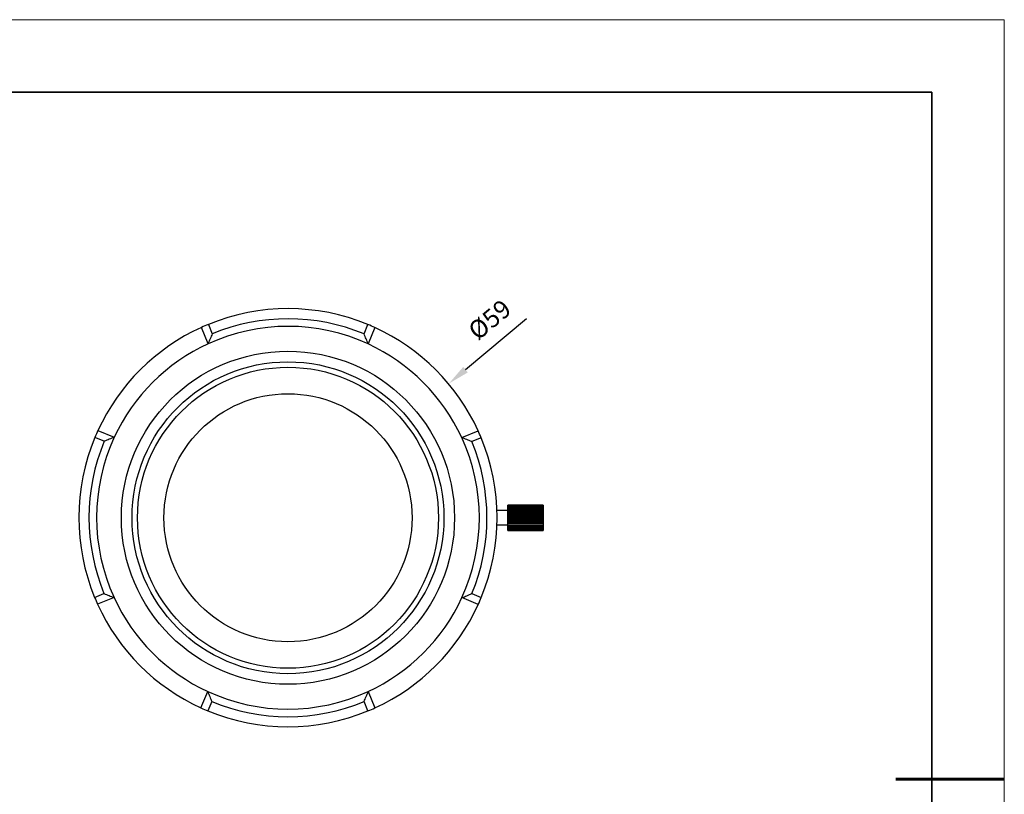
# Model space of a CAD drawing. Units: millimetres. Extents: x 12216 to 12513, y -7597 to -7387.
# Drawn here: x 12377 to 12513, y -7494 to -7387 of the extents above; entities that cross this region are included whole.
import ezdxf

# ---------------------------------------------------------------- set-up
doc = ezdxf.new("R2010")
doc.units = ezdxf.units.MM
doc.header["$LTSCALE"] = 10
doc.header["$PDMODE"] = 34
doc.layers.add('粗实线层', color=7, linetype='Continuous', lineweight=35)
doc.layers.add('细实线层', color=7, linetype='Continuous', lineweight=18)
doc.styles.add('TH-GBD2M', font='calibri.ttf', dxfattribs={"width": 0.8, "height": 2.5})
doc.dimstyles.new('TH-GBD2M', dxfattribs={"dimtxt": 2.5, "dimasz": 3, "dimexe": 2, "dimexo": 0, "dimgap": 1.5, "dimtad": 1, "dimdec": 4, "dimzin": 9, "dimdsep": 46, "dimtxsty": 'TH-GBD2M', "dimcen": 0, "dimclrt": 3, "dimadec": 0, "dimazin": 3, "dimtfac": 1, "dimtdec": 4, "dimtofl": 0, "dimtmove": 0, "dimatfit": 3, "dimfxl": 1, "dimtolj": 1, "dimtzin": 0, "dimarcsym": 0})

# ---------------------------------------------------------------- blocks, each defined once
blk = doc.blocks.new('*X52')
at = {"layer": '粗实线层'}
for p, q in [((138.5, 95), (-138.5, 95)), ((138.5, -95), (138.5, 95))]:
    blk.add_line(p, q, dxfattribs=at)
at = {"layer": '粗实线层', "lineweight": 60}
blk.add_line((148.5, 0), (133.5, 0), dxfattribs=at)
at = {"layer": '细实线层'}
for p, q in [((148.5, 105), (-148.5, 105)), ((148.5, -105), (148.5, 105))]:
    blk.add_line(p, q, dxfattribs=at)
blk = doc.blocks.new('*D176')
at = {"color": 0, "linetype": 'ByBlock', "lineweight": -2, "transparency": 16777216}
blk.add_line((12447.25, -7428.06), (12438.82, -7435.09), dxfattribs=at)
at = {"color": 0, "transparency": 16777216}
blk.add_solid([(12438.5, -7434.71), (12439.14, -7435.47), (12436.52, -7437.01)], dxfattribs=at)
at = {"layer": 'Defpoints', "color": 0, "transparency": 16777216}
for p in [(12436.52, -7437.01), (12394.3, -7472.26)]:
    blk.add_point(p, dxfattribs=at)
at = {"color": 3, "transparency": 16777216, "insert": (12442.15, -7428.17), "char_height": 2.5, "attachment_point": 5, "rotation": 39.858, "style": 'TH-GBD2M'}
blk.add_mtext('\\A1;%%C59', dxfattribs=at)

msp = doc.modelspace()

# ---------------------------------------------------------------- linework, layer by layer
at = {"color": 7, "linetype": 'Continuous', "lineweight": 25}
for p, q in [((12403.24074, -7431.51308), (12402.30257, -7429.24814)), ((12403.26652, -7428.8306), (12403.80214, -7430.1237)), ((12424.80106, -7430.14703), (12425.33667, -7428.85394)), ((12426.29977, -7429.27352), (12425.36153, -7431.53865)), ((12388.00172, -7443.49742), (12390.26699, -7444.43573)), ((12438.29787, -7444.47499), (12440.563, -7443.53675)), ((12388.87377, -7444.99554), (12387.58068, -7444.45992)), ((12440.98258, -7444.49984), (12439.68949, -7445.03546)), ((12444.65321, -7454.58318), (12443.1666, -7454.58318)), ((12449.55319, -7453.8056), (12444.65321, -7453.8056)), ((12444.65321, -7453.8056), (12444.65321, -7453.80619)), ((12444.65321, -7453.80619), (12449.55319, -7453.80619)), ((12444.65321, -7453.85842), (12444.65321, -7453.80619)), ((12449.55319, -7453.85842), (12444.65321, -7453.85842)), ((12444.65321, -7453.85842), (12444.65321, -7453.86016)), ((12444.65321, -7453.86016), (12449.55319, -7453.86016)), ((12444.65321, -7453.96303), (12444.65321, -7453.86016)), ((12449.55319, -7453.96303), (12444.65321, -7453.96303)), ((12444.65321, -7453.96303), (12444.65321, -7453.96588)), ((12444.65321, -7453.96588), (12449.55319, -7453.96588)), ((12444.65321, -7454.11626), (12444.65321, -7453.96588)), ((12449.55319, -7454.11626), (12444.65321, -7454.11626)), ((12444.65321, -7454.11626), (12444.65321, -7454.12013)), ((12444.65321, -7454.12013), (12449.55319, -7454.12013)), ((12444.65321, -7454.31346), (12444.65321, -7454.12013)), ((12449.55319, -7454.31346), (12444.65321, -7454.31346)), ((12444.65321, -7454.31346), (12444.65321, -7454.31823)), ((12444.65321, -7454.31823), (12449.55319, -7454.31823)), ((12444.65321, -7454.53009), (12444.65321, -7454.31823)), ((12449.55319, -7454.53009), (12444.65321, -7454.53009)), ((12444.65321, -7454.54862), (12444.65321, -7454.53009)), ((12449.55319, -7454.54862), (12444.65321, -7454.54862)), ((12444.65321, -7454.54862), (12444.65321, -7454.55416)), ((12444.65321, -7454.55416), (12449.55319, -7454.55416)), ((12444.65321, -7454.75958), (12444.65321, -7454.55416)), ((12449.55319, -7453.8056), (12449.55319, -7453.80619)), ((12449.55319, -7453.80619), (12449.55319, -7453.85842)), ((12449.55319, -7453.86016), (12449.55319, -7453.85842)), ((12449.55319, -7453.86016), (12449.55319, -7453.96303)), ((12449.55319, -7453.96588), (12449.55319, -7453.96303)), ((12449.55319, -7453.96588), (12449.55319, -7454.11626)), ((12449.55319, -7454.12013), (12449.55319, -7454.11626)), ((12449.55319, -7454.12013), (12449.55319, -7454.31346)), ((12449.55319, -7454.31823), (12449.55319, -7454.31346)), ((12449.55319, -7454.31823), (12449.55319, -7454.53009)), ((12449.55319, -7454.53009), (12449.55319, -7454.54862)), ((12449.55319, -7454.55416), (12449.55319, -7454.54862)), ((12449.55319, -7454.55416), (12449.55319, -7454.75958)), ((12449.55319, -7454.75958), (12444.65321, -7454.75958)), ((12444.65321, -7454.81462), (12444.65321, -7454.75958)), ((12449.55319, -7454.81462), (12444.65321, -7454.81462)), ((12444.65321, -7454.81462), (12444.65321, -7454.82074)), ((12444.65321, -7454.82074), (12449.55319, -7454.82074)), ((12444.65321, -7455.01348), (12444.65321, -7454.82074)), ((12449.55319, -7455.01348), (12444.65321, -7455.01348)), ((12444.65321, -7455.10336), (12444.65321, -7455.01348)), ((12449.55319, -7455.10336), (12444.65321, -7455.10336)), ((12444.65321, -7455.10336), (12444.65321, -7455.10988)), ((12444.65321, -7455.10988), (12449.55319, -7455.10988)), ((12444.65321, -7455.28409), (12444.65321, -7455.10988)), ((12449.55319, -7455.28409), (12444.65321, -7455.28409)), ((12444.65321, -7455.40607), (12444.65321, -7455.28409)), ((12449.55319, -7455.40607), (12444.65321, -7455.40607)), ((12444.65321, -7455.40607), (12444.65321, -7455.4128)), ((12444.65321, -7455.4128), (12449.55319, -7455.4128)), ((12444.65321, -7455.56317), (12444.65321, -7455.4128)), ((12449.55319, -7455.56317), (12444.65321, -7455.56317)), ((12444.65321, -7455.71355), (12444.65321, -7455.56317)), ((12444.65321, -7455.71355), (12444.65321, -7455.72028)), ((12449.55319, -7455.71355), (12444.65321, -7455.71355)), ((12444.65321, -7455.72028), (12449.55319, -7455.72028)), ((12444.65321, -7455.84226), (12444.65321, -7455.72028)), ((12449.55319, -7455.84226), (12444.65321, -7455.84226)), ((12444.65321, -7456.01647), (12444.65321, -7455.84226)), ((12449.55319, -7454.75958), (12449.55319, -7454.81462)), ((12449.55319, -7454.82074), (12449.55319, -7454.81462)), ((12449.55319, -7454.82074), (12449.55319, -7455.01348)), ((12449.55319, -7455.01348), (12449.55319, -7455.10336)), ((12449.55319, -7455.10988), (12449.55319, -7455.10336)), ((12449.55319, -7455.10988), (12449.55319, -7455.28409)), ((12449.55319, -7455.28409), (12449.55319, -7455.40607)), ((12449.55319, -7455.4128), (12449.55319, -7455.40607)), ((12449.55319, -7455.4128), (12449.55319, -7455.56317)), ((12449.55319, -7455.56317), (12449.55319, -7455.71355)), ((12449.55319, -7455.72028), (12449.55319, -7455.71355)), ((12449.55319, -7455.72028), (12449.55319, -7455.84226)), ((12449.55319, -7455.84226), (12449.55319, -7456.01647)), ((12443.1666, -7456.54317), (12444.65321, -7456.54317)), ((12449.55319, -7456.01647), (12444.65321, -7456.01647)), ((12444.65321, -7456.01647), (12444.65321, -7456.02299)), ((12444.65321, -7456.02299), (12449.55319, -7456.02299)), ((12444.65321, -7456.11287), (12444.65321, -7456.02299)), ((12449.55319, -7456.11287), (12444.65321, -7456.11287)), ((12444.65321, -7456.30561), (12444.65321, -7456.11287)), ((12449.55319, -7456.30561), (12444.65321, -7456.30561)), ((12444.65321, -7456.30561), (12444.65321, -7456.31173)), ((12444.65321, -7456.31173), (12449.55319, -7456.31173)), ((12444.65321, -7456.36677), (12444.65321, -7456.31173)), ((12449.55319, -7456.36677), (12444.65321, -7456.36677)), ((12444.65321, -7456.57219), (12444.65321, -7456.36677)), ((12449.55319, -7456.57219), (12444.65321, -7456.57219)), ((12444.65321, -7456.57219), (12444.65321, -7456.57772)), ((12444.65321, -7456.57772), (12449.55319, -7456.57772)), ((12444.65321, -7456.59626), (12444.65321, -7456.57772)), ((12449.55319, -7456.59626), (12444.65321, -7456.59626)), ((12444.65321, -7456.80811), (12444.65321, -7456.59626)), ((12449.55319, -7456.80811), (12444.65321, -7456.80811)), ((12444.65321, -7456.80811), (12444.65321, -7456.81289)), ((12444.65321, -7456.81289), (12449.55319, -7456.81289)), ((12444.65321, -7457.00621), (12444.65321, -7456.81289)), ((12449.55319, -7457.00621), (12444.65321, -7457.00621)), ((12444.65321, -7457.00621), (12444.65321, -7457.01009)), ((12444.65321, -7457.01009), (12449.55319, -7457.01009)), ((12444.65321, -7457.16046), (12444.65321, -7457.01009)), ((12449.55319, -7457.16046), (12444.65321, -7457.16046)), ((12444.65321, -7457.16046), (12444.65321, -7457.16332)), ((12444.65321, -7457.16332), (12449.55319, -7457.16332)), ((12444.65321, -7457.26618), (12444.65321, -7457.16332)), ((12449.55319, -7457.26618), (12444.65321, -7457.26618)), ((12444.65321, -7457.26618), (12444.65321, -7457.26793)), ((12444.65321, -7457.26793), (12449.55319, -7457.26793)), ((12444.65321, -7457.32016), (12444.65321, -7457.26793)), ((12449.55319, -7457.32016), (12444.65321, -7457.32016)), ((12444.65321, -7457.32016), (12444.65321, -7457.32074)), ((12444.65321, -7457.32074), (12449.55319, -7457.32074)), ((12449.55319, -7456.02299), (12449.55319, -7456.01647)), ((12449.55319, -7456.02299), (12449.55319, -7456.11287)), ((12449.55319, -7456.11287), (12449.55319, -7456.30561)), ((12449.55319, -7456.31173), (12449.55319, -7456.30561)), ((12449.55319, -7456.31173), (12449.55319, -7456.36677)), ((12449.55319, -7456.36677), (12449.55319, -7456.57219)), ((12449.55319, -7456.57772), (12449.55319, -7456.57219)), ((12449.55319, -7456.57772), (12449.55319, -7456.59626)), ((12449.55319, -7456.59626), (12449.55319, -7456.80811)), ((12449.55319, -7456.81289), (12449.55319, -7456.80811)), ((12449.55319, -7456.81289), (12449.55319, -7457.00621)), ((12449.55319, -7457.01009), (12449.55319, -7457.00621)), ((12449.55319, -7457.01009), (12449.55319, -7457.16046)), ((12449.55319, -7457.16332), (12449.55319, -7457.16046)), ((12449.55319, -7457.16332), (12449.55319, -7457.26618)), ((12449.55319, -7457.26793), (12449.55319, -7457.26618)), ((12449.55319, -7457.26793), (12449.55319, -7457.32016)), ((12449.55319, -7457.32074), (12449.55319, -7457.32016)), ((12387.54077, -7466.57), (12388.83387, -7466.03438)), ((12390.22325, -7466.59578), (12387.95831, -7467.53395)), ((12440.58096, -7467.55025), (12438.31596, -7466.61206)), ((12439.706, -7466.05094), (12440.9991, -7466.58655)), ((12402.24692, -7481.85282), (12403.18517, -7479.58769)), ((12425.36153, -7479.58769), (12426.29977, -7481.85282)), ((12403.74563, -7480.97932), (12403.21002, -7482.27241)), ((12425.33667, -7482.27241), (12424.80106, -7480.97932))]:
    msp.add_line(p, q, dxfattribs=at)
for radius in [23.0299, 21.5599, 20.80732, 17.14992]:
    msp.add_circle((12414.27335, -7455.56317), radius, dxfattribs=at)
for radius, start, end in [(28.90987, 67.5, 112.3788473), (27.51024, 67.5, 112.3726834), (28.90987, 114.4609058, 155.3321393), (28.90987, 112.3788473, 114.4609058), (26.45988, 65.2249789, 114.6425522), (28.90987, 65.4178661, 67.5), (28.90987, 24.5821339, 65.4178661), (26.45988, 114.6425522, 155.1313019), (26.45988, 24.7750211, 65.2249789), (28.90987, 155.3321393, 157.4143321), (28.90987, 22.5, 24.5821339), (28.90987, 157.4143321, 202.3788473), (27.51024, 157.4099736, 202.3726834), (26.45988, 155.1313019, 204.6425522), (26.45988, 335.3186498, 24.7750211), (27.51024, 337.5900264, 22.5), (28.90987, 337.5856679, 22.5), (28.90987, 202.3788473, 204.4609058), (26.45988, 204.6425522, 245.2249789), (26.45988, 294.7750211, 335.3186498), (28.90987, 335.5035883, 337.5856679), (28.90987, 204.4609058, 245.4178661), (28.90987, 294.5821339, 335.5035883), (26.45988, 245.2249789, 294.7750211), (28.90987, 245.4178661, 247.5), (27.51024, 247.5, 292.5), (28.90987, 292.5, 294.5821339), (28.90987, 247.5, 292.5)]:
    msp.add_arc((12414.27335, -7455.56317), radius, start, end, dxfattribs=at)
for points, knots in [([(12403.80214, -7430.1237), (12403.70659, -7430.35517), (12403.51726, -7430.81387), (12403.33234, -7431.28145), (12403.24074, -7431.51308)], [0, 0, 0, 0, 0.504631278, 1, 1, 1, 1]), ([(12425.36153, -7431.53865), (12425.27023, -7431.30702), (12425.08563, -7430.83866), (12424.8966, -7430.37923), (12424.80106, -7430.14703)], [0, 0, 0, 0, 0.494573003, 1, 1, 1, 1]), ([(12390.26699, -7444.43573), (12390.03508, -7444.52691), (12389.56619, -7444.71128), (12389.10624, -7444.9001), (12388.87377, -7444.99554)], [0, 0, 0, 0, 0.494568366, 1, 1, 1, 1]), ([(12439.68949, -7445.03546), (12439.45728, -7444.93992), (12438.99786, -7444.75089), (12438.5295, -7444.56629), (12438.29787, -7444.47499)], [0, 0, 0, 0, 0.505426997, 1, 1, 1, 1]), ([(12388.83387, -7466.03438), (12389.0657, -7466.13007), (12389.5244, -7466.31941), (12389.99199, -7466.50432), (12390.22325, -7466.59578)], [0, 0, 0, 0, 0.505420466, 1, 1, 1, 1]), ([(12438.31596, -7466.61206), (12438.54733, -7466.52065), (12439.01514, -7466.33583), (12439.47406, -7466.14659), (12439.706, -7466.05094)], [0, 0, 0, 0, 0.494577624, 1, 1, 1, 1]), ([(12403.18517, -7479.58769), (12403.27661, -7479.8197), (12403.46121, -7480.28805), (12403.65024, -7480.74747), (12403.74563, -7480.97932)], [0, 0, 0, 0, 0.495359382, 1, 1, 1, 1]), ([(12424.80106, -7480.97932), (12424.8966, -7480.74711), (12425.08563, -7480.28768), (12425.27023, -7479.81933), (12425.36153, -7479.58769)], [0, 0, 0, 0, 0.505426997, 1, 1, 1, 1])]:
    msp.add_open_spline(points, degree=3, knots=knots, dxfattribs=at)

# ---------------------------------------------------------------- block references
at = {"layer": '粗实线层'}
msp.add_blockref('*X52', (12364.81482, -7491.70042), dxfattribs=at)

# ---------------------------------------------------------------- dimensions: what is measured, and where the dimension line sits
dim = msp.add_diameter_dim_2p(p1=(12394.30073, -7472.26191), p2=(12436.52064, -7437.01309), text='%%C59', dimstyle='TH-GBD2M', override={"dimarcsym": 1})
dim.commit()
dim.dimension.update_dxf_attribs({"geometry": '*D176', "text_midpoint": (12442.14537, -7428.16847)})

doc.saveas('drawing.dxf')
